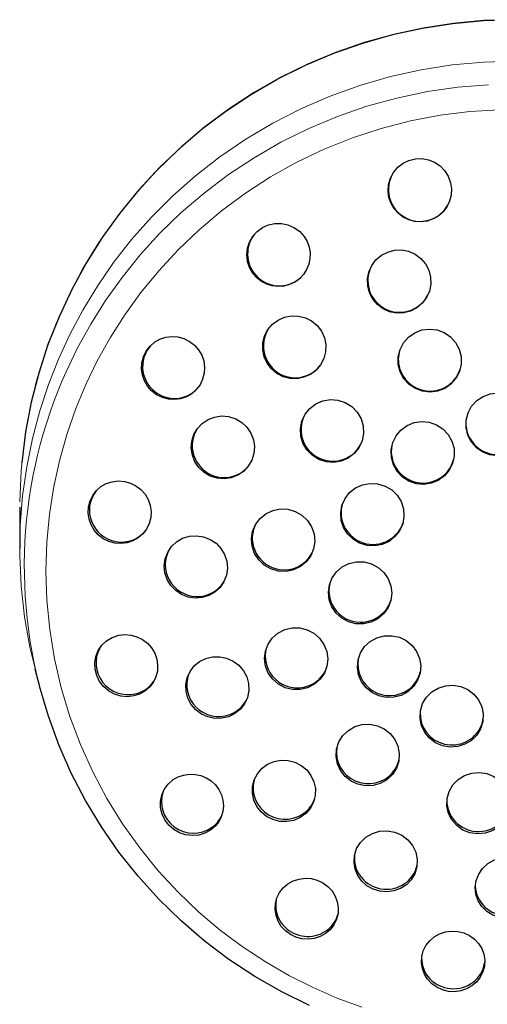
# Model space of a CAD drawing. Units: millimetres. Extents: x -270 to 1036, y 90 to 847.
# Drawn here: x 63 to 100, y 769 to 847 of the extents above; entities that cross this region are included whole.
import ezdxf

# ---------------------------------------------------------------- set-up
doc = ezdxf.new("R2010")
doc.units = ezdxf.units.MM
doc.layers.get('0').update_dxf_attribs({"color": 106, "lineweight": 0})

# ---------------------------------------------------------------- blocks, each defined once
blk = doc.blocks.new('a', base_point=(14.41888, 104.665642))
at = {"color": 0, "linetype": 'Continuous', "lineweight": 30}
for p, q in [((96.399208, 832.019552), (96.375816, 831.978398)), ((68.637628, 809.465048), (68.588626, 809.404443)), ((62.653314, 808.232983), (62.653314, 804.984122)), ((72.574468, 806.381657), (72.476729, 806.260774)), ((74.477138, 804.93666), (74.39696, 804.802352)), ((78.745411, 802.332008), (78.690164, 802.239462)), ((64.207062, 794.166678), (63.867817, 795.473906)), ((81.131615, 786.704455), (81.098861, 786.596768)), ((85.90573, 785.218219), (85.882483, 785.141791))]:
    blk.add_line(p, q, dxfattribs=at)
at = {"color": 0, "linetype": 'Continuous', "lineweight": 0}
for points in [[(101.653313, 846.637451), (99.22715, 846.56134), (96.809502, 846.338257), (94.411179, 845.967712), (92.040848, 845.450623), (89.707802, 844.789307), (87.421211, 843.986633), (85.188736, 843.044678), (83.018585, 841.966919), (80.919807, 840.758057), (78.901512, 839.422729), (76.972176, 837.966187), (75.138924, 836.394287), (73.408699, 834.713074), (71.788292, 832.928833), (70.283752, 831.048645), (68.900902, 829.079956), (67.645485, 827.030212), (66.522263, 824.90741), (65.535347, 822.719971), (64.688835, 820.476257), (63.98608, 818.184875), (63.42947, 815.85498), (63.021328, 813.495483), (62.763515, 811.115601), (62.65588, 808.661255)], [(101.653313, 843.391602), (99.217918, 843.31665), (96.768417, 843.089172), (94.319496, 842.706421), (91.88633, 842.167725), (89.484222, 841.47406), (87.128326, 840.62854), (84.833344, 839.636047), (82.613174, 838.503357), (80.480682, 837.238953), (78.447433, 835.8526), (76.523491, 834.355347), (74.717285, 832.759399), (73.035507, 831.077271), (71.483101, 829.322205), (70.06324, 827.507324), (68.777435, 825.645752), (67.625626, 823.750244), (66.606293, 821.832886), (65.714912, 819.901001), (64.92495, 817.900757), (64.236588, 815.816528), (63.660107, 813.654663), (63.205326, 811.42334), (62.881386, 809.131714), (62.69648, 806.790649), (62.657639, 804.412109), (62.770489, 802.009094), (63.039051, 799.595642), (63.465584, 797.186218), (64.051025, 794.793945)], [(66.307098, 818.89856), (67.218903, 820.790344), (68.257965, 822.668823), (69.426651, 824.522705), (70.726013, 826.340088), (72.155731, 828.108521), (73.713913, 829.815369), (75.397057, 831.447876), (77.199966, 832.993408), (79.115768, 834.439819), (81.135948, 835.775757), (83.250435, 836.990662), (85.447769, 838.075317), (87.715309, 839.021973), (90.039429, 839.824402), (92.405838, 840.47821), (94.79985, 840.980774), (97.206665, 841.331299), (99.611702, 841.531006)], [(100.497475, 839.555176), (98.160057, 839.409912), (95.816208, 839.115784), (93.480545, 838.671143), (91.167946, 838.076172), (88.893326, 837.332947), (86.671242, 836.445435), (84.51564, 835.419495), (82.439537, 834.262573), (80.454765, 832.983826), (78.571777, 831.593506), (76.799438, 830.103088), (75.144966, 828.524658), (73.613823, 826.870972), (72.209747, 825.154785), (70.934792, 823.389038), (69.789429, 821.586304), (68.772644, 819.758484), (67.870247, 817.890625)], [(67.870247, 817.890625), (67.087715, 816.002991), (66.40033, 814.032593), (65.818207, 811.985352), (65.351074, 809.868652), (65.008034, 807.691345), (64.797363, 805.463501), (64.726204, 803.196472), (64.800392, 800.902771), (65.024231, 798.595886), (65.400314, 796.289917), (65.92939, 793.999451), (66.610298, 791.739136), (67.439926, 789.52356), (68.413269, 787.36676), (69.523529, 785.282043), (70.762268, 783.281738), (72.119583, 781.37677), (73.584404, 779.57666), (75.14473, 777.889343), (76.787903, 776.321045), (78.500923, 774.876282), (80.270699, 773.557861), (82.084328, 772.367065), (83.929283, 771.303528), (85.793655, 770.365601), (87.676834, 769.546204), (89.635696, 768.820496)]]:
    blk.add_lwpolyline(points, dxfattribs=at)
at = {"color": 0, "linetype": 'Continuous', "lineweight": 30}
for points in [[(101.653313, 846.652649), (99.255005, 846.578308), (96.865746, 846.360229), (94.494606, 845.997864), (92.150513, 845.492676), (89.842384, 844.846313), (87.578995, 844.061218), (85.368813, 843.140625), (83.220184, 842.088013), (81.141319, 840.907104), (79.140121, 839.602417), (77.224152, 838.178894), (75.40078, 836.641846), (73.676689, 834.997253), (72.058273, 833.251465), (70.551933, 831.41095), (69.163597, 829.482422), (67.898132, 827.47345), (66.760239, 825.391663), (65.754585, 823.244873), (64.885048, 821.041138), (64.15477, 818.788879), (63.566509, 816.496582), (63.122505, 814.172974), (62.815742, 811.732605)], [(91.773376, 832.631287), (91.704514, 833.146362), (91.744621, 833.666504), (91.891464, 834.166077), (92.137276, 834.622314), (92.473114, 835.016663), (92.881409, 835.335938), (93.349358, 835.561279), (93.853127, 835.686096), (94.372574, 835.704712), (94.883453, 835.613525), (95.365334, 835.421143), (95.796928, 835.132629), (96.161263, 834.759644), (96.441269, 834.318848), (96.631386, 833.796326)], [(96.631386, 833.796326), (96.698753, 833.311218), (96.670647, 832.821106), (96.547951, 832.348511), (96.335129, 831.909119), (96.038879, 831.521362), (95.676788, 831.194153), (95.252312, 830.947632), (94.788689, 830.786804), (94.304123, 830.719238), (93.815887, 830.747192), (93.342209, 830.869202), (92.902802, 831.08374), (92.511749, 831.377747), (92.185776, 831.742554), (91.935982, 832.165649), (91.773376, 832.631287)], [(81.042313, 826.658447), (80.782951, 827.109253), (80.62162, 827.605713), (80.566673, 828.123352), (80.620712, 828.639038), (80.780472, 829.130554), (81.035828, 829.57959), (81.381615, 829.964294), (81.798828, 830.269226), (82.270767, 830.481812), (82.776596, 830.589539), (83.294136, 830.592041), (83.802742, 830.487793), (84.280403, 830.279297), (84.705757, 829.975769), (85.077812, 829.565613)], [(85.077812, 829.565613), (85.31218, 829.168884), (85.470688, 828.734924), (85.546242, 828.281982), (85.53788, 827.82312), (85.446198, 827.374268), (85.269745, 826.952454), (85.026733, 826.565186), (84.709404, 826.234741), (84.338913, 825.966003), (83.925316, 825.769531), (83.482819, 825.650208), (83.025558, 825.620667), (82.569199, 825.668701), (82.130608, 825.804443), (81.722145, 826.014954), (81.357605, 826.299438), (81.042313, 826.658447)], [(90.245499, 825.126892), (90.106689, 825.666077), (90.082314, 826.22168), (90.197037, 826.765564), (90.414345, 827.278809), (90.748138, 827.723328), (91.17804, 828.082642), (91.672249, 828.342102), (92.213387, 828.480713), (92.77459, 828.502136), (93.322495, 828.396729), (93.830292, 828.161987), (94.283333, 827.836487), (94.640968, 827.408997), (94.907562, 826.906372)], [(94.907562, 826.906372), (95.047363, 826.366272), (95.068832, 825.809265), (94.956741, 825.26416), (94.734444, 824.751953), (94.401779, 824.306274), (93.971031, 823.947632), (93.476166, 823.688538), (92.93412, 823.551575), (92.372726, 823.531189), (91.825455, 823.640564), (91.315437, 823.873047), (90.86512, 824.203308), (90.505714, 824.631104), (90.245499, 825.126892)], [(82.49762, 819.139771), (82.162682, 819.585693), (81.930351, 820.09198), (81.825554, 820.637634), (81.832016, 821.193909), (81.969063, 821.730774), (82.226486, 822.224976), (82.582489, 822.650879), (83.027992, 822.982666), (83.536453, 823.213623), (84.081284, 823.322083), (84.638802, 823.298096), (85.180222, 823.166321), (85.674065, 822.906738), (86.113289, 822.540833)], [(86.113289, 822.540833), (86.448563, 822.094299), (86.680603, 821.587097), (86.786728, 821.041077), (86.77684, 820.483887), (86.641319, 819.946411), (86.382233, 819.45282), (86.025841, 819.026672), (85.579666, 818.69519), (85.070763, 818.465576), (84.524956, 818.359985), (83.966606, 818.38092), (83.425751, 818.517273), (82.930595, 818.776123), (82.49762, 819.139771)], [(92.65612, 818.898438), (92.508362, 819.47998), (92.503914, 820.079834), (92.645584, 820.660095), (92.919189, 821.192261), (93.315796, 821.640869), (93.808922, 821.984131), (94.36972, 822.199219), (94.967407, 822.274109), (95.565132, 822.206726), (96.128441, 821.995361), (96.626854, 821.660583), (97.030197, 821.213684), (97.318176, 820.677917)], [(73.449081, 817.096008), (73.060211, 817.393982), (72.738121, 817.763306), (72.489052, 818.184814), (72.334076, 818.647827), (72.263023, 819.130676), (72.291153, 819.616028), (72.417938, 820.085022), (72.629524, 820.521545), (72.925217, 820.905518), (73.285805, 821.229248), (73.706512, 821.468445), (74.167557, 821.62146), (74.649429, 821.681641), (75.13562, 821.650696), (75.606461, 821.520752), (76.047768, 821.302673)], [(76.047768, 821.302673), (76.435516, 821.00531), (76.757225, 820.63739), (77.005432, 820.216736), (77.162598, 819.75592), (77.231018, 819.274048), (77.208099, 818.789856), (77.080986, 818.322205), (76.872871, 817.885498), (76.58017, 817.501099), (76.22139, 817.17749), (75.80304, 816.936768), (75.344452, 816.781372), (74.864777, 816.714111), (74.379646, 816.747192), (73.907944, 816.869568), (73.449081, 817.096008)], [(97.318176, 820.677917), (97.465607, 820.098328), (97.469414, 819.497314), (97.328468, 818.914917), (97.054207, 818.384521), (96.660011, 817.936707), (96.169533, 817.594177), (95.611206, 817.378601), (95.01635, 817.302185), (94.420609, 817.367798), (93.857109, 817.574585), (93.356361, 817.909241), (92.949417, 818.354553), (92.65612, 818.898438)], [(97.849678, 814.494446), (97.857109, 815.087769), (98.007446, 815.665955), (98.291893, 816.190125), (98.694305, 816.631653), (99.192055, 816.966125), (99.756111, 817.172974), (100.354126, 817.239868), (100.9506, 817.163269), (101.511131, 816.947327), (102.00312, 816.60614), (102.39872, 816.158325), (102.675827, 815.628235), (102.820541, 815.025024)], [(85.713638, 812.318115), (85.294899, 812.749634), (84.990555, 813.267578), (84.821053, 813.839783), (84.791237, 814.435364), (84.907272, 815.019226), (85.159492, 815.559082), (85.534912, 816.021484), (86.011978, 816.380981), (86.560928, 816.617004), (87.152359, 816.713013), (87.750061, 816.668884), (88.322746, 816.481567), (88.847603, 816.154846)], [(88.847603, 816.154846), (89.265228, 815.724548), (89.570335, 815.2052), (89.740913, 814.630493), (89.769554, 814.035522), (89.654045, 813.453247), (89.402367, 812.915283), (89.028809, 812.453552), (88.554253, 812.094604), (88.007217, 811.858398), (87.417336, 811.759644), (86.817093, 811.803345), (86.242218, 811.989319), (85.713638, 812.318115)], [(77.666023, 810.688477), (77.187683, 810.973877), (76.781441, 811.354858), (76.473572, 811.817566), (76.268822, 812.334351), (76.18692, 812.881226), (76.231651, 813.433472), (76.393463, 813.960815), (76.673218, 814.435303), (77.050339, 814.838989), (77.507912, 815.145142), (78.026161, 815.338257), (78.57354, 815.419189), (79.126648, 815.370972), (79.68486, 815.193298)], [(79.68486, 815.193298), (80.162582, 814.908447), (80.567924, 814.527832), (80.877098, 814.066895), (81.080063, 813.550537), (81.163841, 813.004822), (81.120445, 812.453979), (80.960312, 811.927246), (80.682678, 811.45282), (80.308052, 811.049011), (79.852142, 810.742188), (79.336533, 810.545166), (78.790169, 810.463379), (78.237679, 810.507629), (77.666023, 810.688477)], [(92.412621, 811.052307), (92.120453, 811.570618), (91.959618, 812.145996), (91.942039, 812.74054), (92.068153, 813.321472), (92.330528, 813.856506), (92.714737, 814.313538), (93.198685, 814.666138), (93.753754, 814.89325), (94.347878, 814.981995), (94.945656, 814.928101), (95.513626, 814.734192), (96.020302, 814.410522), (96.448128, 813.959534)], [(102.820541, 815.025024), (102.813126, 814.431091), (102.663521, 813.855957), (102.380791, 813.332642), (101.980568, 812.891296), (101.483345, 812.556091), (100.919662, 812.347473), (100.322571, 812.279114), (99.72596, 812.354614), (99.164093, 812.568848), (98.670311, 812.910278), (98.271973, 813.360413), (97.993279, 813.894592), (97.849678, 814.494446)], [(96.448128, 813.959534), (96.73996, 813.440369), (96.90152, 812.862244), (96.918228, 812.265503), (96.791031, 811.684326), (96.527283, 811.150757), (96.143295, 810.695251), (95.660545, 810.344543), (95.10672, 810.118408), (94.513771, 810.029358), (93.916039, 810.083435), (93.346344, 810.278015), (92.837715, 810.603821), (92.412621, 811.052307)], [(70.149696, 805.39978), (69.678947, 805.530151), (69.24044, 805.749573), (68.852722, 806.047607), (68.530075, 806.41449), (68.282303, 806.834167), (68.121979, 807.293213), (68.054153, 807.772827), (68.08181, 808.255005), (68.20166, 808.721069), (68.410461, 809.15332), (68.701019, 809.534363), (69.062637, 809.849426), (69.479057, 810.08844), (69.935867, 810.241577), (70.417885, 810.302124), (70.915833, 810.265686)], [(70.915833, 810.265686), (71.386223, 810.134521), (71.824654, 809.91748), (72.210472, 809.616577), (72.535927, 809.251892), (72.781548, 808.829285), (72.945801, 808.371582), (73.008713, 807.890259), (72.983246, 807.40741), (72.860016, 806.941528), (72.655327, 806.506348), (72.360313, 806.128784), (71.999382, 805.811279), (71.580254, 805.575989), (71.123421, 805.421204), (70.642212, 805.363586), (70.149696, 805.39978)], [(89.451599, 805.394165), (88.938019, 805.69989), (88.508606, 806.1203), (88.193695, 806.627686), (88.009933, 807.19342), (87.96727, 807.786133), (88.068459, 808.370789), (88.308304, 808.913574), (88.672699, 809.382935), (89.14035, 809.752075), (89.683372, 809.999451), (90.271751, 810.111023), (90.873039, 810.079651), (91.470436, 809.898926)], [(91.470436, 809.898926), (91.985512, 809.592224), (92.412628, 809.173279), (92.72776, 808.66687), (92.912041, 808.101807), (92.95459, 807.508179), (92.853592, 806.921936), (92.613403, 806.378662), (92.247459, 805.90863), (91.778984, 805.538818), (91.236076, 805.292419), (90.648125, 805.182068), (90.049408, 805.212708), (89.451599, 805.394165)], [(83.042191, 803.200928), (82.464485, 803.369446), (81.94162, 803.669128), (81.507805, 804.082214), (81.181976, 804.583923), (80.988014, 805.147156), (80.933685, 805.739319), (81.023445, 806.324707), (81.253387, 806.870422), (81.607254, 807.344543), (82.067734, 807.718384), (82.604576, 807.97345), (83.191734, 808.092346), (83.808327, 808.066772)], [(83.808327, 808.066772), (84.384323, 807.898804), (84.908333, 807.598389), (85.344429, 807.184143), (85.668549, 806.682556), (85.862518, 806.121216), (85.917114, 805.531433), (85.828094, 804.947815), (85.600822, 804.40332), (85.249336, 803.929749), (84.791519, 803.554199), (84.253075, 803.296997), (83.664803, 803.175537), (83.042191, 803.200928)], [(76.486275, 801.059631), (75.936569, 801.144592), (75.415497, 801.342834), (74.9561, 801.658386), (74.565727, 802.057556), (74.280746, 802.533569), (74.110931, 803.063354), (74.056976, 803.612488), (74.131905, 804.156799), (74.323349, 804.672791), (74.626343, 805.127686), (75.031639, 805.497559), (75.503036, 805.778687), (76.03109, 805.938477), (76.600998, 805.982361)], [(76.600998, 805.982361), (77.151604, 805.897217), (77.672981, 805.697266), (78.134346, 805.383057), (78.521904, 804.97998), (78.80806, 804.503845), (78.977821, 803.973938), (79.03064, 803.424194), (78.95343, 802.879517), (78.761444, 802.363403), (78.455154, 801.9104), (78.050209, 801.538513), (77.576225, 801.260376), (77.047005, 801.101318), (76.486275, 801.059631)], [(89.760017, 799.036011), (89.162727, 799.048523), (88.580498, 799.20166), (88.052544, 799.486267), (87.607765, 799.88623), (87.270706, 800.37915), (87.062103, 800.936096), (86.994377, 801.525208), (87.071213, 802.111511), (87.288345, 802.661133), (87.631653, 803.14209), (88.082344, 803.527161), (88.615967, 803.794861), (89.221245, 803.931335)], [(89.221245, 803.931335), (89.818977, 803.918823), (90.397842, 803.766602), (90.924797, 803.483948), (91.36937, 803.086365), (91.70723, 802.59436), (91.917854, 802.038086), (91.98732, 801.450134), (91.912094, 800.863892), (91.697266, 800.312988), (91.354286, 799.830139), (90.901878, 799.442078), (90.3647, 799.172363), (89.760017, 799.036011)], [(85.357567, 793.989746), (84.775047, 793.852112), (84.173431, 793.855164), (83.59079, 794.00116), (83.055756, 794.275879), (82.603935, 794.670105), (82.257324, 795.157715), (82.038971, 795.710022), (81.961006, 796.296753), (82.025787, 796.881775), (82.235077, 797.431274), (82.568504, 797.915649), (83.014793, 798.30542), (83.550659, 798.580994)], [(83.550659, 798.580994), (84.131042, 798.718323), (84.733589, 798.714661), (85.318253, 798.569458), (85.851372, 798.29425), (86.302383, 797.902588), (86.648293, 797.417847), (86.867355, 796.868164), (86.947052, 796.284424), (86.884422, 795.701416), (86.68013, 795.151733), (86.347328, 794.665039), (85.903076, 794.271484), (85.357567, 793.989746)], [(71.646446, 793.350464), (71.13485, 793.293945), (70.617683, 793.344238), (70.120361, 793.498657), (69.665543, 793.749146), (69.27182, 794.086487), (68.952415, 794.493286), (68.725998, 794.956543), (68.599358, 795.452759), (68.578201, 795.962097), (68.666267, 796.460693), (68.855057, 796.928772), (69.139633, 797.34552), (69.508537, 797.69458), (69.945274, 797.959595), (70.463455, 798.134705)], [(70.463455, 798.134705), (70.945274, 798.190369), (71.432556, 798.152466), (71.902832, 798.022156), (72.340645, 797.804321), (72.727524, 797.505737), (73.054558, 797.144043), (73.301781, 796.7229), (73.463997, 796.265198), (73.53363, 795.789062), (73.508339, 795.311279), (73.389496, 794.849854), (73.178566, 794.42395), (72.888344, 794.047119), (72.527435, 793.735535), (72.108185, 793.499817), (71.646446, 793.350464)], [(90.303215, 797.655701), (90.824974, 797.937866), (91.406891, 798.092041), (92.008377, 798.104126), (92.594864, 797.975403), (93.134148, 797.713318), (93.595375, 797.333984), (93.951561, 796.858643), (94.182518, 796.314575), (94.27552, 795.733154), (94.224289, 795.14801), (94.031273, 794.59137), (93.705658, 794.095337), (93.255234, 793.681519)], [(93.255234, 793.681519), (92.734406, 793.399048), (92.155281, 793.245605), (91.556114, 793.232605), (90.969879, 793.360168), (90.429161, 793.62085), (89.966408, 794.000244), (89.60833, 794.476685), (89.376274, 795.021851), (89.283455, 795.60437), (89.334305, 796.189514), (89.526443, 796.744507), (89.849716, 797.238647), (90.303215, 797.655701)], [(79.137978, 791.719116), (78.60041, 791.592224), (78.045784, 791.577759), (77.501862, 791.698853), (76.988014, 791.920044), (76.541924, 792.253967), (76.180206, 792.680359), (75.917824, 793.168152), (75.775986, 793.699951), (75.751076, 794.24939), (75.852783, 794.783813), (76.083862, 795.276794), (76.406029, 795.714783), (76.830681, 796.057617), (77.331009, 796.310303)], [(77.331009, 796.310303), (77.869415, 796.438232), (78.425545, 796.450012), (78.970558, 796.331238), (79.483543, 796.105347), (79.930717, 795.7724), (80.291512, 795.344971), (80.553391, 794.856384), (80.693817, 794.323792), (80.717995, 793.77417), (80.612373, 793.240479), (80.38343, 792.745361), (80.056618, 792.310181), (79.631645, 791.965637), (79.137978, 791.719116)], [(85.506203, 768.95459), (83.313454, 770.033203), (81.194298, 771.24646), (79.157433, 772.589783), (77.211128, 774.057922), (75.362938, 775.644714), (73.620369, 777.34375), (71.990723, 779.148499), (70.480377, 781.051575), (69.095406, 783.045288), (67.84153, 785.121582), (66.72377, 787.272156), (65.746452, 789.488464), (64.913773, 791.76178), (64.220421, 794.115784)], [(94.42643, 792.753662), (94.732536, 793.255676), (95.152962, 793.671387), (95.662842, 793.977417), (96.23307, 794.155334), (96.833405, 794.194763), (97.427383, 794.093933), (97.979019, 793.8573), (98.45755, 793.498108), (98.835464, 793.039124), (99.089142, 792.507874), (99.205544, 791.933167), (99.179382, 791.34845), (99.00071, 790.765503)], [(99.00071, 790.765503), (98.69558, 790.265015), (98.273827, 789.847107), (97.763123, 789.541321), (97.192329, 789.363831), (96.593086, 789.324219), (96.000824, 789.424988), (95.449699, 789.661072), (94.97184, 790.018494), (94.594444, 790.47644), (94.339561, 791.007568), (94.221687, 791.582581), (94.248283, 792.169678), (94.42643, 792.753662)], [(88.143478, 790.239075), (88.572495, 790.642578), (89.092377, 790.935608), (89.669365, 791.097046), (90.26825, 791.119934), (90.85582, 791.00238), (91.400108, 790.752502), (91.868904, 790.38446), (92.235275, 789.918884), (92.478699, 789.383667), (92.584145, 788.807861), (92.546165, 788.223206), (92.364662, 787.66449), (92.039383, 787.152771)], [(92.039383, 787.152771), (91.609383, 786.748352), (91.091179, 786.456055), (90.51696, 786.295532), (89.917755, 786.271301), (89.328758, 786.388977), (88.782547, 786.638977), (88.313026, 787.008301), (87.945946, 787.475891), (87.702301, 788.012573), (87.599098, 788.589539), (87.636826, 789.17157), (87.818871, 789.728088), (88.143478, 790.239075)], [(81.763931, 787.649658), (82.206947, 787.969788), (82.711884, 788.188904), (83.257263, 788.285278), (83.8153, 788.268799), (84.355309, 788.130798), (84.853004, 787.873169), (85.284653, 787.521973), (85.62278, 787.084656), (85.859879, 786.587585), (85.973679, 786.056091), (85.960686, 785.513794), (85.832253, 784.989624), (85.580475, 784.511108), (85.217438, 784.088928)], [(74.759453, 786.756653), (75.15168, 786.977234), (75.581947, 787.123596), (76.032188, 787.189148), (76.489449, 787.173218), (76.937843, 787.076599), (77.360611, 786.898315), (77.749908, 786.656006), (78.083702, 786.342529), (78.356918, 785.978516), (78.558838, 785.573792), (78.68438, 785.142334), (78.720932, 784.697937), (78.680069, 784.255554), (78.551842, 783.831726), (78.348633, 783.438232), (78.071136, 783.08844), (77.711472, 782.782471)], [(85.217438, 784.088928), (84.774635, 783.768921), (84.270081, 783.549438), (83.724411, 783.454468), (83.166771, 783.467834), (82.626945, 783.607971), (82.128418, 783.864624), (81.697136, 784.216309), (81.359093, 784.65387), (81.121269, 785.151367), (81.005768, 785.682678), (81.022926, 786.22467), (81.148232, 786.749634), (81.402222, 787.226685), (81.763931, 787.649658)], [(96.356316, 785.276367), (96.519012, 785.835938), (96.816605, 786.344666), (97.230843, 786.767639), (97.735046, 787.081543), (98.301559, 787.268738), (98.898659, 787.320374), (99.491409, 787.232361), (100.046173, 787.01001), (100.530693, 786.667114), (100.917099, 786.221069), (101.184547, 785.696899), (101.314972, 785.124695), (101.297241, 784.521851)], [(77.711472, 782.782471), (77.265175, 782.53833), (76.772156, 782.390259), (76.256554, 782.345886), (75.741493, 782.407471), (75.249168, 782.571289), (74.797951, 782.827332), (74.409737, 783.170105), (74.100121, 783.580933), (73.881866, 784.043396), (73.767807, 784.536926), (73.758484, 785.040039), (73.855721, 785.532593), (74.057381, 785.993286), (74.354424, 786.401428), (74.759453, 786.756653)], [(101.297241, 784.521851), (101.134308, 783.961304), (100.837959, 783.454102), (100.42569, 783.033508), (99.922234, 782.717834), (99.354713, 782.53009), (98.755943, 782.477905), (98.161964, 782.56543), (97.606087, 782.789001), (97.120712, 783.13269), (96.735252, 783.579834), (96.468697, 784.101013), (96.339165, 784.671021), (96.356316, 785.276367)], [(89.224854, 781.31897), (89.53186, 781.814758), (89.951897, 782.225586), (90.464775, 782.522766), (91.036789, 782.698181), (91.637054, 782.730469), (92.231796, 782.625305), (92.78289, 782.386108), (93.261093, 782.025696), (93.638344, 781.569275), (93.887627, 781.037537), (94.004448, 780.467041), (93.972855, 779.887756), (93.79911, 779.33075)], [(93.79911, 779.33075), (93.51944, 778.869629), (93.142418, 778.478882), (92.681252, 778.184021), (92.163986, 777.989197), (91.614395, 777.913513), (91.05719, 777.960632), (90.523102, 778.120789), (90.040123, 778.394592), (89.626808, 778.762207), (89.31031, 779.207092), (89.10672, 779.710083), (89.015465, 780.24054), (89.054123, 780.775818), (89.224854, 781.31897)], [(98.577858, 778.28186), (98.654167, 778.813843), (98.847397, 779.317566), (99.157555, 779.763367), (99.559029, 780.137939), (100.036484, 780.414673), (100.570656, 780.578857), (101.127205, 780.630249), (101.681091, 780.556335), (102.208405, 780.371582), (102.673996, 780.076416), (103.059052, 779.685547), (103.350876, 779.228149), (103.52285, 778.717041), (103.576515, 778.168945)], [(83.149796, 777.863708), (83.44062, 778.234558), (83.803238, 778.541016), (84.220184, 778.775818), (84.678986, 778.922729), (85.160721, 778.983643), (85.646591, 778.956726), (86.117989, 778.829224), (86.560059, 778.624084), (86.951614, 778.338013), (87.283707, 777.988892), (87.5345, 777.583252), (87.69957, 777.13916), (87.777809, 776.67572), (87.755333, 776.207825), (87.643089, 775.753662), (87.421425, 775.304565)], [(87.421425, 775.304565), (87.129707, 774.932251), (86.764946, 774.625488), (86.346634, 774.389526), (85.88488, 774.245056), (85.401566, 774.182129), (84.913879, 774.214478), (84.440689, 774.342102), (83.998535, 774.551331), (83.607582, 774.84137), (83.275864, 775.19342), (83.027779, 775.602539), (82.865463, 776.049683), (82.795532, 776.515869), (82.817619, 776.985291), (82.938751, 777.438782), (83.149796, 777.863708)], [(103.576515, 778.168945), (103.500244, 777.637634), (103.308403, 777.134094), (102.996735, 776.690002), (102.598846, 776.312805), (102.121246, 776.037292), (101.587006, 775.872864), (101.03093, 775.820435), (100.477356, 775.8927), (99.950317, 776.077576), (99.483025, 776.370117), (99.100075, 776.761597), (98.805756, 777.21698), (98.633423, 777.727234), (98.577858, 778.28186)], [(94.357124, 772.809814), (94.479324, 773.261963), (94.68898, 773.683167), (94.984489, 774.053467), (95.345764, 774.365662), (95.767426, 774.600769), (96.226273, 774.757812), (96.711349, 774.817261), (97.200119, 774.791809), (97.673996, 774.672363), (98.118813, 774.47467), (98.507835, 774.190552), (98.837311, 773.842651), (99.085548, 773.43927), (99.253326, 772.999634), (99.323509, 772.536621), (99.298058, 772.055298)], [(99.298058, 772.055298), (99.17659, 771.602661), (98.964386, 771.181213), (98.671555, 770.80896), (98.307739, 770.499451), (97.888893, 770.262085), (97.428291, 770.109009), (96.944778, 770.044861), (96.456573, 770.072693), (95.982452, 770.189087), (95.540543, 770.391052), (95.148415, 770.671448), (94.821388, 771.020203), (94.569794, 771.421448), (94.40416, 771.861389), (94.331383, 772.325439), (94.357124, 772.809814)]]:
    blk.add_lwpolyline(points, dxfattribs=at)
at = {"color": 0, "linetype": 'Continuous', "lineweight": 0}
blk.add_arc((100.531997, 803.537175), 37.514205, 155.827737, 198.133207, dxfattribs=at)
at = {"color": 0, "linetype": 'Continuous', "lineweight": 30}
for centre, major_axis, ratio, start_param, end_param in [((94.225774, 833.254941), (2.173434, -1.235389), 0.998194, 3.145366574, 3.894720975), ((94.225774, 833.254941), (2.173434, -1.235389), 0.998194, 3.894720975, 6.283185307), ((83.11842, 828.169149), (1.749278, -1.786064), 0.99461, 3.163964979, 4.562475635), ((83.11842, 828.169149), (1.749278, -1.786064), 0.99461, 4.562475635, 6.261829646), ((92.605494, 826.079071), (2.267856, -1.05206), 0.996173, 3.231210105, 3.942491474), ((92.605494, 826.079071), (2.267856, -1.05206), 0.996173, 3.942491474, 6.23004227), ((84.360821, 820.919256), (2.046988, -1.435214), 0.992474, 3.18037686, 4.509390362), ((74.832836, 819.284465), (1.774886, -1.760619), 0.988349, 3.188775286, 4.937823815), ((95.008724, 819.869675), (2.41677, -0.639704), 0.99425, 3.163990793, 3.76771683), ((84.360821, 820.919256), (2.046988, -1.435214), 0.992474, 4.509390362, 6.241484454), ((95.008724, 819.869675), (2.41677, -0.639704), 0.99425, 3.76771683, 6.254427392), ((74.832836, 819.284465), (1.774886, -1.760619), 0.988349, 4.937823815, 6.242064526), ((87.327146, 814.335944), (2.264634, -1.058977), 0.990226, 3.169173048, 4.46718959), ((100.339417, 814.857196), (2.497576, -0.11007), 0.992288, 3.162284792, 3.293117118), ((78.748773, 813.045041), (2.044292, -1.439051), 0.98683, 3.178183392, 4.901959049), ((100.339417, 814.857196), (2.497576, -0.11007), 0.992288, 3.293117118, 6.258855664), ((87.327146, 814.335944), (2.264634, -1.058977), 0.990226, 4.46718959, 6.256507487), ((94.453927, 812.610724), (2.439253, -0.547763), 0.990642, 3.16663807, 3.991434193), ((94.453927, 812.610724), (2.439253, -0.547763), 0.990642, 3.991434193, 6.259967196), ((78.748773, 813.045041), (2.044292, -1.439051), 0.98683, 4.901959049, 6.250667159), ((70.630426, 807.953503), (1.944043, -1.571846), 0.980364, 3.166148981, 5.227596975), ((90.497506, 807.767183), (2.393046, -0.723415), 0.987095, 3.169066714, 4.586260302), ((70.630426, 807.953503), (1.944043, -1.571846), 0.980364, 5.227596975, 6.291294581), ((83.484253, 805.761153), (2.268323, -1.051052), 0.98399, 3.17484847, 4.985896029), ((90.497506, 807.767183), (2.393046, -0.723415), 0.987095, 4.586260302, 6.256439653), ((76.623734, 803.655205), (2.146596, -1.281455), 0.980099, 3.141592654, 5.218712941), ((83.484253, 805.761153), (2.268323, -1.051052), 0.98399, 4.985896029, 6.25141779), ((76.623734, 803.655205), (2.146596, -1.281455), 0.980099, 5.218712941, 6.265908482), ((89.530276, 801.624398), (2.406389, -0.67771), 0.982596, 3.175101583, 5.09045747), ((89.530276, 801.624398), (2.406389, -0.67771), 0.982596, 5.09045747, 6.250348322), ((71.150969, 795.901298), (2.139044, -1.294021), 0.971871, 3.180285191, 5.484579705), ((84.509745, 796.442912), (2.35724, -0.832717), 0.977214, 3.180619362, 5.415520848), ((91.811403, 795.828321), (2.45074, -0.493835), 0.978351, 3.176181676, 5.539204814), ((84.509745, 796.442912), (2.35724, -0.832717), 0.977214, 5.415520848, 6.247915039), ((78.309222, 794.179265), (2.276269, -1.03373), 0.973307, 3.202162046, 5.500095557), ((91.811403, 795.828321), (2.45074, -0.493835), 0.978351, 5.539204814, 6.249288807), ((71.150969, 795.901298), (2.139044, -1.294021), 0.971871, 5.484579705, 6.240801244), ((78.309222, 794.179265), (2.276269, -1.03373), 0.973307, 5.500095557, 6.226732863), ((96.729663, 791.932008), (2.489176, -0.232389), 0.975497, 3.179955791, 5.95884125), ((96.729663, 791.932008), (2.489176, -0.232389), 0.975497, 5.95884125, 6.247968261), ((90.128843, 788.878034), (2.448853, -0.50311), 0.971714, 3.179144552, 5.804198756), ((90.128843, 788.878034), (2.448853, -0.50311), 0.971714, 5.804198756, 6.243797888), ((83.548635, 786.059847), (2.391808, -0.727499), 0.967486, 3.169436788, 5.763641763), ((76.315218, 784.96269), (2.310734, -0.954205), 0.964163, 3.186288702, 5.726638081), ((83.548635, 786.059847), (2.391808, -0.727499), 0.967486, 5.763641763, 6.247175356), ((98.835913, 785.093523), (2.497237, -0.117499), 0.968962, 3.181031334, 6.175340184), ((76.315218, 784.96269), (2.310734, -0.954205), 0.964163, 5.726638081, 6.235389842), ((91.544323, 780.533058), (2.470348, -0.383902), 0.963525, 3.190367125, 6.018096478), ((91.544323, 780.533058), (2.470348, -0.383902), 0.963525, 6.018096478, 6.237885386), ((101.079012, 778.440303), (2.499909, -0.021383), 0.962025, 3.182609009, 6.244174779), ((85.336962, 776.802982), (2.433864, -0.571234), 0.958413, 3.190108817, 5.961420816), ((85.336962, 776.802982), (2.433864, -0.571234), 0.958413, 5.961420816, 6.233548988), ((96.842723, 772.664416), (2.494685, -0.162928), 0.955496, 3.189186752, 6.192864057), ((96.842723, 772.664416), (2.494685, -0.162928), 0.955496, 6.192864057, 6.233985513)]:
    blk.add_ellipse(centre, major_axis=major_axis, ratio=ratio, start_param=start_param, end_param=end_param, dxfattribs=at)

msp = doc.modelspace()

# ---------------------------------------------------------------- block references
at = {"color": 250, "linetype": 'Continuous', "lineweight": 0}
msp.add_blockref('a', (14.41888, 104.665642), dxfattribs=at)

doc.saveas('drawing.dxf')
